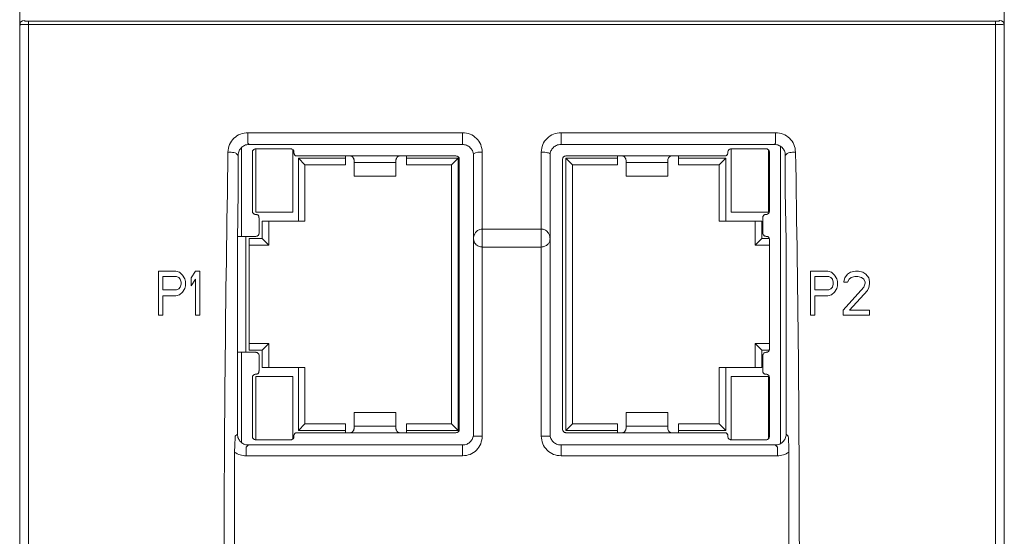
# Model space of a CAD drawing. Extents: x 0 to 594, y 0 to 420.
# Drawn here: x 256 to 301, y 344 to 368 of the extents above; entities that cross this region are included whole.
import ezdxf

# ---------------------------------------------------------------- set-up
doc = ezdxf.new("R2010")
doc.units = 0
doc.header["$LTSCALE"] = 32.67
doc.header["$MEASUREMENT"] = 0
doc.layers.get('0').update_dxf_attribs({"linetype": 'CONTINUOUS'})

msp = doc.modelspace()

# ---------------------------------------------------------------- linework, layer by layer
at = {"lineweight": 13}
for p, q in [((256.727, 367.823), (300.927, 367.823)), ((256.727, 341.843), (256.727, 367.678)), ((300.927, 367.678), (256.727, 367.678)), ((266.758, 362.732), (276.567, 362.732)), ((266.758, 362.732), (266.758, 362.25)), ((281.067, 362.732), (290.876, 362.732)), ((266.467, 357.993), (266.467, 362.054)), ((266.467, 362.054), (266.467, 357.993)), ((266.813, 362.194), (266.758, 362.25)), ((276.567, 362.194), (266.813, 362.194)), ((266.962, 359.143), (266.962, 361.843)), ((267.112, 361.993), (268.712, 361.993)), ((267.112, 359.093), (267.112, 361.993)), ((268.812, 361.953), (268.812, 359.093)), ((268.862, 361.843), (268.862, 361.798)), ((276.567, 362.194), (276.567, 362.25)), ((277.467, 361.841), (277.467, 358.329)), ((281.067, 362.194), (281.067, 362.25)), ((290.82, 362.194), (281.067, 362.194)), ((288.692, 361.798), (288.692, 361.843)), ((288.842, 361.993), (290.442, 361.993)), ((288.842, 359.093), (288.842, 361.993)), ((290.542, 361.954), (290.542, 359.093)), ((290.58, 361.899), (290.592, 361.843)), ((290.58, 361.899), (290.592, 361.843)), ((290.592, 361.843), (290.592, 359.143)), ((290.82, 362.194), (290.876, 362.25)), ((291.097, 348.523), (291.097, 362.11)), ((291.097, 362.11), (291.097, 348.523)), ((266.315, 361.696), (266.243, 361.768)), ((266.315, 361.696), (266.315, 360.064)), ((268.862, 361.798), (268.871, 361.748)), ((268.862, 361.798), (268.871, 361.748)), ((268.992, 361.668), (271.467, 361.668)), ((268.992, 361.668), (276.267, 361.668)), ((269.062, 361.568), (271.212, 361.568)), ((269.062, 358.693), (269.062, 361.568)), ((269.062, 361.568), (269.362, 361.268)), ((271.212, 361.568), (271.212, 361.668)), ((271.212, 361.568), (271.212, 361.268)), ((271.54, 361.656), (271.482, 361.665)), ((271.617, 361.43), (271.617, 361.372)), ((271.617, 360.761), (271.617, 361.372)), ((271.617, 361.372), (273.517, 361.372)), ((271.617, 361.372), (273.517, 361.372)), ((273.517, 361.372), (273.517, 361.43)), ((273.517, 361.372), (273.517, 360.761)), ((273.653, 361.666), (273.667, 361.668)), ((273.667, 361.668), (276.267, 361.668)), ((274.012, 361.668), (274.012, 361.568)), ((274.012, 361.568), (276.362, 361.568)), ((274.012, 361.568), (274.012, 361.268)), ((276.062, 361.268), (276.362, 361.568)), ((276.362, 361.568), (276.362, 349.118)), ((276.417, 361.518), (276.417, 349.168)), ((277.067, 361.761), (277.067, 357.882)), ((280.567, 357.882), (280.567, 361.761)), ((281.142, 349.168), (281.142, 361.518)), ((281.292, 361.668), (286.092, 361.668)), ((281.292, 361.668), (283.892, 361.668)), ((281.292, 361.568), (283.642, 361.568)), ((281.292, 349.118), (281.292, 361.568)), ((281.292, 361.568), (281.592, 361.268)), ((283.642, 361.568), (283.642, 361.668)), ((283.642, 361.568), (283.642, 361.268)), ((283.959, 361.657), (283.907, 361.665)), ((284.042, 361.43), (284.042, 361.372)), ((284.042, 361.372), (285.942, 361.372)), ((284.042, 360.761), (284.042, 361.372)), ((284.042, 361.372), (285.942, 361.372)), ((285.942, 361.372), (285.942, 361.43)), ((285.942, 361.372), (285.942, 360.761)), ((286.092, 361.668), (286.076, 361.665)), ((286.076, 361.666), (286.092, 361.668)), ((286.092, 361.668), (288.582, 361.669)), ((286.092, 361.668), (288.551, 361.668)), ((286.092, 361.668), (288.551, 361.668)), ((286.442, 361.668), (286.442, 361.568)), ((286.442, 361.568), (288.592, 361.568)), ((286.442, 361.568), (286.442, 361.268)), ((288.292, 361.268), (288.592, 361.568)), ((288.551, 361.668), (288.552, 361.668)), ((288.56, 361.668), (288.578, 361.669)), ((288.592, 361.568), (288.592, 358.693)), ((291.318, 361.696), (291.39, 361.768)), ((291.318, 360.064), (291.318, 361.696)), ((269.362, 358.693), (269.362, 361.268)), ((269.362, 361.268), (271.212, 361.268)), ((274.012, 361.268), (276.062, 361.268)), ((276.062, 349.418), (276.062, 361.268)), ((281.592, 349.418), (281.592, 361.268)), ((281.592, 361.268), (283.642, 361.268)), ((286.442, 361.268), (288.292, 361.268)), ((288.292, 358.693), (288.292, 361.268)), ((271.617, 360.761), (271.617, 360.746)), ((271.617, 360.746), (273.517, 360.746)), ((273.517, 360.746), (273.517, 360.761)), ((284.042, 360.761), (284.042, 360.746)), ((284.042, 360.746), (285.942, 360.746)), ((285.942, 360.746), (285.942, 360.761)), ((266.315, 360.064), (266.28, 357.793)), ((291.353, 357.793), (291.318, 360.064)), ((266.973, 359.086), (266.962, 359.143)), ((268.812, 359.093), (267.112, 359.093)), ((267.112, 358.993), (267.132, 358.993)), ((267.264, 358.843), (267.262, 358.863)), ((267.262, 358.863), (267.262, 358.843)), ((267.267, 358.143), (267.264, 358.843)), ((267.412, 358.693), (269.062, 358.693)), ((267.412, 357.893), (267.412, 358.693)), ((267.712, 357.593), (267.712, 358.693)), ((269.362, 358.693), (269.062, 358.693)), ((288.592, 358.693), (288.292, 358.693)), ((290.242, 358.693), (288.592, 358.693)), ((290.542, 359.093), (288.842, 359.093)), ((289.942, 357.593), (289.942, 358.693)), ((290.242, 358.693), (290.242, 357.893)), ((290.293, 358.878), (290.292, 358.86)), ((290.292, 358.853), (290.292, 358.143)), ((290.292, 358.853), (290.292, 358.143)), ((290.442, 358.993), (290.422, 358.993)), ((277.467, 358.329), (280.167, 358.329)), ((277.467, 358.329), (277.467, 357.505)), ((280.167, 357.505), (280.167, 358.329)), ((266.28, 357.993), (266.467, 357.993)), ((266.28, 357.793), (266.28, 348.954)), ((266.367, 357.993), (266.467, 357.993)), ((266.467, 357.993), (267.117, 357.993)), ((266.467, 357.993), (267.112, 357.993)), ((266.667, 357.993), (266.667, 352.693)), ((266.812, 357.893), (267.412, 357.893)), ((266.812, 357.893), (266.812, 352.793)), ((267.712, 357.593), (267.412, 357.893)), ((277.067, 357.882), (277.067, 348.862)), ((280.567, 348.862), (280.567, 357.882)), ((290.242, 357.893), (289.942, 357.593)), ((290.242, 357.893), (290.584, 357.893)), ((290.292, 358.143), (290.292, 358.143)), ((290.438, 357.993), (290.463, 357.989)), ((290.475, 357.991), (290.452, 357.993)), ((290.581, 357.906), (290.592, 357.853)), ((290.581, 357.906), (290.592, 357.853)), ((290.581, 357.906), (290.581, 357.906)), ((290.592, 357.853), (290.592, 352.833)), ((291.353, 348.954), (291.353, 357.793)), ((266.812, 357.593), (267.712, 357.593)), ((277.467, 348.862), (277.467, 357.505)), ((277.467, 357.505), (280.167, 357.505)), ((280.167, 357.505), (280.167, 348.862)), ((289.942, 357.593), (290.592, 357.593)), ((263.467, 356.394), (262.667, 356.394)), ((262.667, 354.412), (262.667, 356.394)), ((262.867, 355.551), (262.867, 356.156)), ((262.867, 356.156), (263.5, 356.156)), ((263.633, 356.351), (263.467, 356.394)), ((263.5, 356.156), (263.6, 356.114)), ((263.6, 356.114), (263.667, 356.03)), ((263.767, 356.225), (263.633, 356.351)), ((263.667, 356.03), (263.7, 355.903)), ((263.867, 356.057), (263.767, 356.225)), ((263.9, 355.93), (263.867, 356.057)), ((264.167, 356.099), (264.367, 356.394)), ((264.167, 355.762), (264.167, 356.099)), ((264.367, 356.03), (264.167, 355.735)), ((264.367, 356.394), (264.567, 356.394)), ((264.367, 354.412), (264.367, 356.03)), ((264.567, 356.394), (264.567, 354.412)), ((293.267, 356.394), (292.467, 356.394)), ((292.467, 354.412), (292.467, 356.394)), ((292.667, 355.551), (292.667, 356.156)), ((292.667, 356.156), (293.3, 356.156)), ((293.433, 356.351), (293.267, 356.394)), ((293.3, 356.156), (293.4, 356.114)), ((293.4, 356.114), (293.467, 356.03)), ((293.567, 356.225), (293.433, 356.351)), ((293.467, 356.03), (293.5, 355.903)), ((293.667, 356.057), (293.567, 356.225)), ((293.7, 355.93), (293.667, 356.057)), ((294, 355.93), (294.033, 356.099)), ((294.033, 356.099), (294.167, 356.267)), ((294.167, 356.267), (294.3, 356.351)), ((294.233, 356.03), (294.167, 355.903)), ((294.333, 356.114), (294.233, 356.03)), ((294.3, 356.351), (294.533, 356.394)), ((294.5, 356.156), (294.333, 356.114)), ((294.633, 356.156), (294.5, 356.156)), ((294.533, 356.394), (294.667, 356.394)), ((294.8, 356.114), (294.633, 356.156)), ((294.667, 356.394), (294.867, 356.351)), ((294.9, 356.03), (294.8, 356.114)), ((294.867, 356.351), (295, 356.267)), ((294.967, 355.903), (294.9, 356.03)), ((295, 356.267), (295.133, 356.099)), ((295.133, 356.099), (295.167, 355.93)), ((263.5, 355.551), (262.867, 355.551)), ((263.6, 355.593), (263.5, 355.551)), ((263.667, 355.677), (263.6, 355.593)), ((263.7, 355.804), (263.667, 355.677)), ((263.7, 355.903), (263.7, 355.804)), ((263.867, 355.608), (263.767, 355.44)), ((263.9, 355.735), (263.867, 355.608)), ((263.9, 355.93), (263.899, 355.735)), ((264.167, 355.735), (264.167, 355.762)), ((293.3, 355.551), (292.667, 355.551)), ((293.4, 355.593), (293.3, 355.551)), ((293.467, 355.677), (293.4, 355.593)), ((293.5, 355.804), (293.467, 355.677)), ((293.5, 355.903), (293.5, 355.804)), ((293.667, 355.608), (293.567, 355.44)), ((293.7, 355.735), (293.667, 355.608)), ((293.7, 355.93), (293.7, 355.762)), ((293.7, 355.735), (293.7, 355.762)), ((293.967, 354.623), (294.9, 355.677)), ((294, 355.903), (294, 355.93)), ((294.167, 355.903), (294, 355.903)), ((295.067, 355.524), (294.258, 354.623)), ((294.9, 355.677), (294.967, 355.846)), ((294.967, 355.846), (294.967, 355.903)), ((295.133, 355.65), (295.067, 355.524)), ((295.167, 355.819), (295.133, 355.65)), ((295.167, 355.93), (295.167, 355.846)), ((295.167, 355.819), (295.167, 355.846)), ((263.467, 355.271), (262.867, 355.271)), ((262.867, 355.271), (262.867, 354.412)), ((263.633, 355.313), (263.467, 355.271)), ((263.767, 355.44), (263.633, 355.313)), ((293.267, 355.271), (292.667, 355.271)), ((292.667, 355.271), (292.667, 354.412)), ((293.433, 355.313), (293.267, 355.271)), ((293.567, 355.44), (293.433, 355.313)), ((293.967, 354.623), (293.967, 354.412)), ((294.258, 354.623), (295.167, 354.623)), ((295.167, 354.623), (295.167, 354.412)), ((262.667, 354.385), (262.667, 354.412)), ((262.867, 354.385), (262.667, 354.385)), ((262.867, 354.385), (262.867, 354.412)), ((264.367, 354.385), (264.367, 354.412)), ((264.567, 354.385), (264.367, 354.385)), ((264.567, 354.412), (264.567, 354.385)), ((292.467, 354.385), (292.467, 354.412)), ((292.667, 354.385), (292.467, 354.385)), ((292.667, 354.385), (292.667, 354.412)), ((293.967, 354.385), (293.967, 354.412)), ((295.167, 354.385), (293.967, 354.385)), ((295.167, 354.385), (295.167, 354.412)), ((267.712, 353.093), (266.812, 353.093)), ((267.712, 353.093), (267.412, 352.793)), ((267.712, 351.993), (267.712, 353.093)), ((289.942, 351.993), (289.942, 353.093)), ((289.942, 353.093), (290.242, 352.793)), ((289.942, 353.093), (290.592, 353.093)), ((266.467, 352.693), (266.28, 352.693)), ((267.12, 352.693), (266.467, 352.693)), ((266.467, 352.693), (267.107, 352.693)), ((267.112, 352.693), (266.467, 352.693)), ((266.467, 352.693), (266.467, 348.573)), ((266.467, 348.573), (266.467, 352.693)), ((267.412, 352.793), (266.812, 352.793)), ((267.255, 352.599), (267.255, 352.599)), ((267.267, 351.843), (267.267, 352.543)), ((267.412, 351.993), (267.412, 352.793)), ((290.242, 352.793), (290.242, 351.993)), ((290.586, 352.793), (290.242, 352.793)), ((290.292, 352.543), (290.292, 351.833)), ((290.292, 352.543), (290.294, 351.799)), ((290.292, 352.543), (290.292, 351.833)), ((290.475, 352.695), (290.454, 352.691)), ((269.062, 351.993), (267.412, 351.993)), ((269.062, 349.118), (269.062, 351.993)), ((269.362, 351.993), (269.062, 351.993)), ((269.362, 349.418), (269.362, 351.993)), ((288.292, 349.418), (288.292, 351.993)), ((288.592, 351.993), (288.292, 351.993)), ((288.592, 351.993), (288.592, 349.118)), ((290.242, 351.993), (288.592, 351.993)), ((266.962, 351.543), (266.962, 348.843)), ((267.112, 351.693), (267.132, 351.693)), ((267.112, 351.593), (268.812, 351.593)), ((267.112, 351.593), (267.112, 348.693)), ((267.262, 351.823), (267.267, 351.843)), ((267.262, 351.843), (267.262, 351.823)), ((268.812, 351.593), (268.812, 348.731)), ((288.842, 351.593), (290.542, 351.593)), ((288.842, 348.693), (288.842, 351.593)), ((290.292, 351.833), (290.294, 351.82)), ((290.292, 351.811), (290.292, 351.814)), ((290.292, 351.814), (290.292, 351.811)), ((290.294, 351.799), (290.301, 351.773)), ((290.422, 351.693), (290.442, 351.693)), ((290.542, 351.593), (290.542, 348.731)), ((290.592, 351.543), (290.592, 348.843)), ((273.517, 349.939), (271.617, 349.939)), ((271.617, 349.939), (271.617, 349.924)), ((271.617, 349.925), (271.617, 349.313)), ((273.517, 349.924), (273.517, 349.939)), ((273.517, 349.928), (273.517, 349.925)), ((273.517, 349.313), (273.517, 349.925)), ((285.942, 349.939), (284.042, 349.939)), ((284.042, 349.939), (284.042, 349.924)), ((284.042, 349.925), (284.042, 349.313)), ((285.942, 349.924), (285.942, 349.939)), ((285.942, 349.925), (285.942, 349.313)), ((269.062, 349.118), (269.362, 349.418)), ((271.212, 349.418), (269.362, 349.418)), ((271.212, 349.418), (271.212, 349.118)), ((271.617, 349.313), (273.517, 349.313)), ((273.517, 349.313), (271.617, 349.313)), ((271.617, 349.313), (271.617, 349.256)), ((273.517, 349.256), (273.517, 349.313)), ((274.012, 349.418), (276.062, 349.418)), ((274.012, 349.418), (274.012, 349.118)), ((276.062, 349.418), (276.362, 349.118)), ((281.292, 349.118), (281.592, 349.418)), ((281.592, 349.418), (283.642, 349.418)), ((283.642, 349.418), (283.642, 349.118)), ((284.042, 349.313), (285.942, 349.313)), ((284.042, 349.313), (284.042, 349.256)), ((285.942, 349.313), (284.042, 349.313)), ((285.942, 349.256), (285.942, 349.313)), ((286.442, 349.418), (286.442, 349.118)), ((286.442, 349.418), (288.292, 349.418)), ((288.592, 349.118), (288.292, 349.418)), ((266.28, 348.954), (266.181, 348.855)), ((268.862, 348.888), (268.862, 348.843)), ((276.267, 349.018), (268.992, 349.018)), ((268.992, 349.018), (271.467, 349.018)), ((271.212, 349.118), (269.062, 349.118)), ((271.212, 349.118), (271.212, 349.018)), ((271.484, 349.02), (271.467, 349.018)), ((273.667, 349.018), (276.267, 349.018)), ((274.012, 349.118), (274.012, 349.018)), ((276.362, 349.118), (274.012, 349.118)), ((277.067, 348.862), (277.467, 348.862)), ((281.153, 349.111), (281.142, 349.168)), ((281.153, 349.111), (281.142, 349.168)), ((283.642, 349.118), (281.292, 349.118)), ((281.292, 349.018), (283.892, 349.018)), ((286.092, 349.018), (281.292, 349.018)), ((283.642, 349.018), (283.642, 349.118)), ((283.909, 349.02), (283.892, 349.018)), ((286.018, 349.03), (286.076, 349.02)), ((288.55, 349.018), (286.092, 349.018)), ((286.092, 349.018), (288.562, 349.018)), ((286.442, 349.118), (286.442, 349.018)), ((288.592, 349.118), (286.442, 349.118)), ((288.562, 349.018), (288.554, 349.017)), ((288.577, 349.017), (288.557, 349.017)), ((288.585, 349.015), (288.562, 349.018)), ((288.692, 348.843), (288.692, 348.888)), ((288.703, 348.786), (288.692, 348.843)), ((288.703, 348.786), (288.692, 348.843)), ((291.452, 348.855), (291.353, 348.954)), ((266.778, 348.456), (266.679, 348.357)), ((266.778, 348.456), (276.567, 348.456)), ((267.112, 348.693), (268.712, 348.693)), ((276.567, 348.357), (276.567, 348.456)), ((281.067, 348.456), (281.067, 348.357)), ((281.067, 348.456), (290.855, 348.456)), ((290.442, 348.693), (288.842, 348.693)), ((290.954, 348.357), (290.855, 348.456)), ((266.149, 343.554), (266.149, 348.131)), ((266.679, 347.959), (276.567, 347.959)), ((281.067, 347.959), (290.954, 347.959)), ((291.484, 348.131), (291.484, 343.554))]:
    msp.add_line(p, q, dxfattribs=at)
at = {"lineweight": 13, "flags": 128}
msp.add_lwpolyline([(280.167, 358.329), (280.167, 358.769), (280.167, 359.209), (280.167, 359.649), (280.167, 360.088), (280.167, 360.527), (280.167, 360.965), (280.167, 361.403), (280.167, 361.841)], dxfattribs=at)
at = {"lineweight": 13}
for centre, radius, start, end in [((256.525, 367.662), 0.199, 89.6016, 179.5929), ((301.128, 367.662), 0.199, 0.4071, 90.3984), ((267.112, 361.843), 0.15, 90.0001, 179.9999), ((268.712, 361.843), 0.15, 0.0001, 89.9999), ((277.371, 361.281), 0.568, 80.2744, 122.3436), ((288.842, 361.843), 0.15, 90.0001, 179.9999), ((290.442, 361.843), 0.15, 22.2469, 90.0012), ((290.441, 361.842), 0.151, 0.0404, 22.2065), ((268.992, 361.798), 0.13, 180.0404, 202.2065), ((268.992, 361.798), 0.13, 202.2469, 270.0001), ((276.267, 361.518), 0.15, 0.0001, 89.9999), ((281.292, 361.518), 0.15, 90.0001, 179.9999), ((288.562, 361.798), 0.13, 265.9215, 0.0032), ((267.112, 359.143), 0.151, 180.0404, 202.2065), ((290.442, 359.143), 0.15, 270.0001, 359.9999), ((267.112, 359.143), 0.15, 202.2469, 270.0012), ((267.132, 358.863), 0.13, 359.9945, 90.0055), ((290.422, 358.863), 0.13, 89.9968, 180.005), ((267.117, 358.143), 0.15, 270.0001, 359.9999), ((290.452, 357.853), 0.14, 22.4999, 89.9997), ((290.451, 357.852), 0.141, 0.0404, 22.2065), ((290.452, 352.833), 0.14, 269.9986, 0.0014), ((267.114, 352.542), 0.153, 0.1236, 22.4147), ((267.112, 351.543), 0.15, 90.0001, 179.9999), ((267.132, 351.823), 0.13, 269.9945, 0.0055), ((290.422, 351.823), 0.131, 185.174, 202.205), ((290.422, 351.823), 0.13, 202.2469, 270.0002), ((290.442, 351.543), 0.15, 0.0001, 89.9999), ((267.112, 348.843), 0.15, 180.0001, 269.9999), ((268.712, 348.843), 0.15, 270.0001, 359.9999), ((268.992, 348.888), 0.13, 89.9945, 180.0055), ((276.267, 349.168), 0.15, 270.0001, 359.9999), ((281.292, 349.168), 0.151, 180.0404, 202.2065), ((281.292, 349.168), 0.15, 202.2469, 270.0012), ((288.562, 348.888), 0.13, 359.9963, 93.1409), ((288.842, 348.843), 0.151, 180.0404, 202.2065), ((288.842, 348.843), 0.15, 202.2469, 270.0014), ((290.442, 348.843), 0.15, 270.0001, 359.9999)]:
    msp.add_arc(centre, radius, start, end, dxfattribs=at)
for points, knots in [([(256.327, 367.663), (256.327, 368.218), (256.327, 369.328), (256.327, 370.257), (256.327, 370.381), (256.327, 370.443)], [0, 0, 0, 0, 0.333315, 0.666677, 1, 1, 1, 1]), ([(301.327, 367.663), (301.327, 368.218), (301.327, 369.329), (301.327, 370.257), (301.327, 370.381), (301.327, 370.443)], [0, 0, 0, 0, 0.333323, 0.666685, 1, 1, 1, 1]), ([(256.727, 367.678), (256.683, 367.678), (256.595, 367.678), (256.47, 367.675), (256.385, 367.672), (256.335, 367.667), (256.33, 367.664), (256.327, 367.663)], [0, 0, 0, 0, 0.204194, 0.417357, 0.661598, 0.819168, 1, 1, 1, 1]), ([(256.327, 341.843), (256.327, 344.743), (256.327, 350.547), (256.327, 359.197), (256.327, 364.841), (256.327, 367.663)], [0, 0, 0, 0, 0.333285, 0.666706, 1, 1, 1, 1]), ([(256.342, 367.74), (256.338, 367.722), (256.333, 367.698), (256.339, 367.674), (256.341, 367.667)], [0, 0, 0, 0, 0.4987338, 0.6958076, 0.6958076, 0.6958076, 0.6958076]), ([(256.527, 367.86), (256.528, 367.857), (256.53, 367.851), (256.547, 367.843), (256.571, 367.837), (256.608, 367.83), (256.659, 367.825), (256.704, 367.824), (256.727, 367.823)], [0, 0, 0, 0, 0.160016, 0.31829, 0.456717, 0.594036, 0.797883, 1, 1, 1, 1]), ([(256.727, 367.678), (256.727, 367.696), (256.727, 367.732), (256.727, 367.776), (256.727, 367.809), (256.727, 367.819), (256.727, 367.823)], [0, 0, 0, 0, 0.249983, 0.499997, 0.749988, 1, 1, 1, 1]), ([(300.927, 367.823), (300.94, 367.824), (300.968, 367.824), (301.007, 367.826), (301.042, 367.83), (301.082, 367.836), (301.119, 367.846), (301.124, 367.855), (301.127, 367.86)], [0, 0, 0, 0, 0.125897, 0.247531, 0.371079, 0.502452, 0.747301, 1, 1, 1, 1]), ([(300.927, 367.823), (300.927, 367.819), (300.927, 367.809), (300.927, 367.776), (300.927, 367.732), (300.927, 367.696), (300.927, 367.678)], [0, 0, 0, 0, 0.250012, 0.500003, 0.750017, 1, 1, 1, 1]), ([(300.927, 341.843), (300.927, 344.745), (300.927, 350.551), (300.927, 359.206), (300.927, 364.854), (300.927, 367.678)], [0, 0, 0, 0, 0.333333, 0.666667, 1, 1, 1, 1]), ([(300.927, 367.678), (300.952, 367.678), (301.005, 367.678), (301.082, 367.677), (301.155, 367.675), (301.23, 367.673), (301.286, 367.67), (301.321, 367.667), (301.324, 367.664), (301.327, 367.663)], [0, 0, 0, 0, 0.122064, 0.248109, 0.378368, 0.513044, 0.716804, 0.848558, 1, 1, 1, 1]), ([(301.312, 367.667), (301.315, 367.674), (301.32, 367.698), (301.315, 367.722), (301.311, 367.739)], [0.3049144, 0.3049144, 0.3049144, 0.3049144, 0.5013397, 1, 1, 1, 1]), ([(301.327, 341.843), (301.327, 344.744), (301.327, 350.547), (301.327, 359.197), (301.327, 364.841), (301.327, 367.663)], [0, 0, 0, 0, 0.333294, 0.666715, 1, 1, 1, 1]), ([(265.845, 361.848), (265.861, 361.964), (265.892, 362.197), (266.104, 362.489), (266.404, 362.692), (266.64, 362.718), (266.758, 362.732)], [0, 0, 0, 0, 0.25094, 0.502327, 0.752397, 1, 1, 1, 1]), ([(276.567, 362.732), (276.684, 362.718), (276.919, 362.692), (277.217, 362.487), (277.425, 362.193), (277.453, 361.958), (277.467, 361.841)], [0, 0, 0, 0, 0.247765, 0.496027, 0.74689, 1, 1, 1, 1]), ([(276.567, 362.732), (276.567, 362.704), (276.567, 362.648), (276.567, 362.563), (276.567, 362.482), (276.567, 362.409), (276.567, 362.346), (276.567, 362.297), (276.567, 362.262), (276.567, 362.254), (276.567, 362.25)], [0, 0, 0, 0, 0.124996, 0.25, 0.374998, 0.500001, 0.624997, 0.749998, 0.874998, 1, 1, 1, 1]), ([(280.167, 361.841), (280.18, 361.959), (280.208, 362.193), (280.417, 362.487), (280.714, 362.692), (280.949, 362.718), (281.067, 362.732)], [0, 0, 0, 0, 0.253272, 0.504003, 0.752412, 1, 1, 1, 1]), ([(281.067, 362.732), (281.067, 362.704), (281.067, 362.648), (281.067, 362.563), (281.067, 362.482), (281.067, 362.409), (281.067, 362.346), (281.067, 362.297), (281.067, 362.262), (281.067, 362.254), (281.067, 362.25)], [0, 0, 0, 0, 0.124996, 0.25, 0.374998, 0.500001, 0.624997, 0.749998, 0.874998, 1, 1, 1, 1]), ([(290.876, 362.732), (290.993, 362.718), (291.229, 362.692), (291.529, 362.489), (291.741, 362.197), (291.772, 361.964), (291.788, 361.848)], [0, 0, 0, 0, 0.24742, 0.497279, 0.748841, 1, 1, 1, 1]), ([(290.876, 362.732), (290.876, 362.704), (290.876, 362.648), (290.876, 362.563), (290.876, 362.482), (290.876, 362.409), (290.876, 362.346), (290.876, 362.297), (290.876, 362.262), (290.876, 362.254), (290.876, 362.25)], [0, 0, 0, 0, 0.124996, 0.25, 0.374998, 0.500001, 0.624997, 0.749998, 0.874998, 1, 1, 1, 1]), ([(265.669, 341.843), (265.669, 341.843), (265.669, 345.192), (265.694, 351.918), (265.795, 358.534), (265.845, 361.848)], [0, 0, 0, 0, 0.000001, 0.499131, 1, 1, 1, 1]), ([(265.845, 361.848), (265.894, 361.846), (265.995, 361.842), (266.125, 361.822), (266.217, 361.796), (266.235, 361.777), (266.243, 361.768)], [0, 0, 0, 0, 0.24889, 0.510543, 0.766361, 1, 1, 1, 1]), ([(266.813, 362.194), (266.776, 362.192), (266.705, 362.188), (266.579, 362.148), (266.455, 362.054), (266.361, 361.93), (266.321, 361.804), (266.317, 361.733), (266.315, 361.696)], [0, 0, 0, 0, 0.143333, 0.271882, 0.50003, 0.72818, 0.858196, 1, 1, 1, 1]), ([(266.962, 361.843), (266.964, 361.862), (266.968, 361.902), (267.003, 361.951), (267.052, 361.986), (267.092, 361.99), (267.112, 361.993)], [0, 0, 0, 0, 0.252857, 0.499893, 0.745468, 1, 1, 1, 1]), ([(268.712, 361.993), (268.732, 361.99), (268.771, 361.986), (268.82, 361.951), (268.855, 361.902), (268.859, 361.863), (268.862, 361.843)], [0, 0, 0, 0, 0.25286, 0.499898, 0.745469, 1, 1, 1, 1]), ([(276.567, 362.194), (276.63, 362.187), (276.728, 362.176), (276.844, 362.113), (276.939, 362.036), (277.012, 361.932), (277.058, 361.809), (277.064, 361.733), (277.067, 361.692)], [0, 0, 0, 0, 0.242328, 0.369213, 0.499574, 0.70953, 0.844804, 1, 1, 1, 1]), ([(280.167, 361.841), (280.219, 361.84), (280.324, 361.837), (280.456, 361.819), (280.549, 361.792), (280.561, 361.771), (280.567, 361.761)], [0, 0, 0, 0, 0.250001, 0.5, 0.750001, 1, 1, 1, 1]), ([(281.067, 362.194), (281.029, 362.192), (280.958, 362.188), (280.832, 362.147), (280.707, 362.053), (280.613, 361.927), (280.572, 361.8), (280.568, 361.729), (280.567, 361.692)], [0, 0, 0, 0, 0.141448, 0.271721, 0.499776, 0.728026, 0.858819, 1, 1, 1, 1]), ([(288.692, 361.843), (288.694, 361.862), (288.698, 361.902), (288.733, 361.951), (288.782, 361.986), (288.822, 361.99), (288.842, 361.993)], [0, 0, 0, 0, 0.252858, 0.499895, 0.745471, 1, 1, 1, 1]), ([(290.442, 361.993), (290.457, 361.991), (290.486, 361.988), (290.526, 361.969), (290.56, 361.939), (290.573, 361.913), (290.58, 361.899)], [0, 0, 0, 0, 0.25312, 0.499754, 0.745102, 1, 1, 1, 1]), ([(291.318, 361.696), (291.316, 361.733), (291.312, 361.804), (291.272, 361.93), (291.178, 362.054), (291.054, 362.148), (290.928, 362.188), (290.857, 362.192), (290.82, 362.194)], [0, 0, 0, 0, 0.143336, 0.271882, 0.500033, 0.728181, 0.858196, 1, 1, 1, 1]), ([(291.788, 361.848), (291.74, 361.846), (291.641, 361.842), (291.512, 361.823), (291.418, 361.797), (291.399, 361.777), (291.39, 361.768)], [0, 0, 0, 0, 0.241181, 0.500002, 0.758822, 1, 1, 1, 1]), ([(291.788, 361.848), (291.84, 358.539), (291.942, 351.922), (291.957, 345.202), (291.964, 341.843)], [0, 0, 0, 0, 0.499982, 1, 1, 1, 1]), ([(268.871, 361.748), (268.877, 361.736), (268.889, 361.714), (268.918, 361.687), (268.953, 361.671), (268.978, 361.669), (268.992, 361.668)], [0, 0, 0, 0, 0.26119, 0.500257, 0.739198, 1, 1, 1, 1]), ([(271.467, 361.668), (271.478, 361.666), (271.506, 361.662), (271.544, 361.632), (271.577, 361.585), (271.6, 361.529), (271.614, 361.474), (271.616, 361.445), (271.617, 361.43)], [0, 0, 0, 0, 0.103735, 0.245055, 0.413566, 0.609334, 0.800338, 1, 1, 1, 1]), ([(271.467, 361.668), (271.477, 361.666), (271.498, 361.664), (271.528, 361.647), (271.553, 361.62), (271.584, 361.572), (271.604, 361.517), (271.615, 361.464), (271.616, 361.441), (271.617, 361.43)], [0, 0, 0, 0, 0.091763, 0.186589, 0.293639, 0.41941, 0.690039, 0.839284, 1, 1, 1, 1]), ([(271.481, 361.666), (271.495, 361.666), (271.513, 361.665), (271.53, 361.658), (271.534, 361.657)], [0, 0, 0, 0, 0.775205, 1, 1, 1, 1]), ([(271.617, 361.43), (271.617, 361.416), (271.617, 361.389), (271.617, 361.378), (271.617, 361.372)], [0, 0, 0, 0, 0.499968, 1, 1, 1, 1]), ([(273.517, 361.43), (273.517, 361.441), (273.519, 361.464), (273.529, 361.517), (273.549, 361.572), (273.58, 361.62), (273.606, 361.647), (273.635, 361.664), (273.656, 361.666), (273.667, 361.668)], [0, 0, 0, 0, 0.160685, 0.30992, 0.580585, 0.706348, 0.813395, 0.908224, 1, 1, 1, 1]), ([(273.517, 361.43), (273.517, 361.445), (273.519, 361.474), (273.533, 361.529), (273.556, 361.585), (273.589, 361.631), (273.627, 361.662), (273.655, 361.666), (273.667, 361.668)], [0, 0, 0, 0, 0.199554, 0.390464, 0.586152, 0.754602, 0.895896, 1, 1, 1, 1]), ([(273.517, 361.43), (273.517, 361.416), (273.517, 361.389), (273.517, 361.378), (273.517, 361.372)], [0, 0, 0, 0, 0.500026, 1, 1, 1, 1]), ([(276.267, 361.668), (276.287, 361.665), (276.326, 361.661), (276.375, 361.626), (276.41, 361.577), (276.414, 361.538), (276.417, 361.518)], [0, 0, 0, 0, 0.252859, 0.499892, 0.745467, 1, 1, 1, 1]), ([(281.142, 361.518), (281.144, 361.537), (281.148, 361.577), (281.183, 361.626), (281.232, 361.661), (281.272, 361.665), (281.292, 361.668)], [0, 0, 0, 0, 0.252859, 0.499885, 0.745471, 1, 1, 1, 1]), ([(283.892, 361.668), (283.903, 361.666), (283.931, 361.662), (283.969, 361.632), (284.002, 361.585), (284.025, 361.529), (284.039, 361.474), (284.041, 361.445), (284.042, 361.43)], [0, 0, 0, 0, 0.103737, 0.245055, 0.413566, 0.609334, 0.800338, 1, 1, 1, 1]), ([(283.892, 361.668), (283.902, 361.666), (283.923, 361.664), (283.953, 361.647), (283.978, 361.62), (284.009, 361.572), (284.029, 361.517), (284.04, 361.464), (284.041, 361.441), (284.042, 361.43)], [0, 0, 0, 0, 0.091762, 0.186588, 0.293638, 0.419409, 0.690039, 0.839283, 1, 1, 1, 1]), ([(283.907, 361.666), (283.921, 361.665), (283.939, 361.665), (283.955, 361.658), (283.959, 361.657)], [0, 0, 0, 0, 0.76877, 1, 1, 1, 1]), ([(284.042, 361.43), (284.042, 361.416), (284.042, 361.389), (284.042, 361.378), (284.042, 361.372)], [0, 0, 0, 0, 0.499968, 1, 1, 1, 1]), ([(285.942, 361.43), (285.942, 361.445), (285.944, 361.474), (285.958, 361.529), (285.981, 361.585), (286.014, 361.631), (286.052, 361.662), (286.08, 361.666), (286.092, 361.668)], [0, 0, 0, 0, 0.199553, 0.390463, 0.586151, 0.754601, 0.895894, 1, 1, 1, 1]), ([(285.942, 361.43), (285.942, 361.441), (285.944, 361.464), (285.954, 361.517), (285.974, 361.572), (286.005, 361.62), (286.031, 361.647), (286.06, 361.664), (286.081, 361.666), (286.092, 361.668)], [0, 0, 0, 0, 0.160685, 0.30992, 0.580584, 0.706347, 0.813394, 0.908223, 1, 1, 1, 1]), ([(285.942, 361.43), (285.942, 361.416), (285.942, 361.389), (285.942, 361.378), (285.942, 361.372)], [0, 0, 0, 0, 0.500026, 1, 1, 1, 1]), ([(288.582, 361.669), (288.597, 361.673), (288.626, 361.681), (288.662, 361.711), (288.687, 361.751), (288.69, 361.782), (288.692, 361.798)], [0, 0, 0, 0, 0.251629, 0.495672, 0.739988, 1, 1, 1, 1]), ([(290.592, 359.143), (290.589, 359.123), (290.585, 359.083), (290.55, 359.034), (290.501, 358.999), (290.462, 358.995), (290.442, 358.993)], [0, 0, 0, 0, 0.252857, 0.499893, 0.745468, 1, 1, 1, 1]), ([(267.112, 358.993), (267.097, 358.994), (267.067, 358.997), (267.027, 359.016), (266.993, 359.046), (266.98, 359.072), (266.973, 359.086)], [0, 0, 0, 0, 0.25312, 0.499753, 0.745105, 1, 1, 1, 1]), ([(267.262, 358.863), (267.26, 358.88), (267.255, 358.914), (267.225, 358.957), (267.183, 358.987), (267.149, 358.991), (267.132, 358.993)], [0, 0, 0, 0, 0.254382, 0.502178, 0.744961, 1, 1, 1, 1]), ([(290.422, 358.993), (290.412, 358.992), (290.393, 358.99), (290.366, 358.981), (290.342, 358.967), (290.323, 358.948), (290.307, 358.927), (290.293, 358.896), (290.292, 358.87), (290.292, 358.853)], [0, 0, 0, 0, 0.136096, 0.265352, 0.393592, 0.526798, 0.643549, 0.758369, 1, 1, 1, 1]), ([(277.067, 357.882), (277.067, 357.895), (277.067, 357.915), (277.07, 357.939), (277.072, 357.951), (277.073, 357.957), (277.073, 357.96), (277.073, 357.962), (277.073, 357.962), (277.074, 357.963), (277.074, 357.963), (277.074, 357.963), (277.074, 357.963), (277.074, 357.963), (277.078, 357.989), (277.096, 358.056), (277.142, 358.149), (277.212, 358.228), (277.28, 358.279), (277.364, 358.32), (277.431, 358.326), (277.467, 358.329)], [0, 0, 0, 0, 0.066754, 0.100938, 0.11823, 0.126927, 0.131289, 0.13347, 0.134565, 0.135108, 0.135384, 0.135523, 0.135591, 0.135623, 0.135641, 0.260853, 0.487005, 0.619468, 0.736985, 0.857724, 1, 1, 1, 1]), ([(280.167, 358.329), (280.193, 358.327), (280.249, 358.323), (280.329, 358.292), (280.405, 358.243), (280.482, 358.163), (280.551, 358.04), (280.561, 357.938), (280.567, 357.882)], [0, 0, 0, 0, 0.105946, 0.220485, 0.347067, 0.488245, 0.719786, 1, 1, 1, 1]), ([(267.117, 357.993), (267.137, 357.995), (267.176, 358), (267.225, 358.034), (267.26, 358.083), (267.264, 358.122), (267.267, 358.143)], [0, 0, 0, 0, 0.254485, 0.502797, 0.745062, 1, 1, 1, 1]), ([(277.067, 357.882), (277.071, 357.838), (277.08, 357.755), (277.143, 357.653), (277.219, 357.583), (277.297, 357.539), (277.381, 357.51), (277.439, 357.507), (277.467, 357.505)], [0, 0, 0, 0, 0.261072, 0.48662, 0.634873, 0.767901, 0.888403, 1, 1, 1, 1]), ([(280.167, 357.505), (280.193, 357.507), (280.249, 357.51), (280.329, 357.536), (280.405, 357.576), (280.482, 357.643), (280.551, 357.747), (280.561, 357.834), (280.567, 357.882)], [0, 0, 0, 0, 0.107375, 0.222532, 0.348734, 0.488473, 0.719125, 1, 1, 1, 1]), ([(290.292, 358.143), (290.294, 358.121), (290.298, 358.09), (290.319, 358.054), (290.34, 358.031), (290.364, 358.013), (290.4, 357.995), (290.431, 357.994), (290.452, 357.993)], [0, 0, 0, 0, 0.256797, 0.380502, 0.507893, 0.63009, 0.749647, 1, 1, 1, 1]), ([(290.452, 357.993), (290.466, 357.991), (290.493, 357.989), (290.53, 357.97), (290.562, 357.943), (290.575, 357.918), (290.581, 357.906)], [0, 0, 0, 0, 0.253044, 0.499298, 0.743265, 1, 1, 1, 1]), ([(290.592, 352.833), (290.591, 352.822), (290.589, 352.801), (290.578, 352.771), (290.562, 352.745), (290.541, 352.724), (290.518, 352.708), (290.484, 352.693), (290.457, 352.693), (290.438, 352.693)], [0, 0, 0, 0, 0.139518, 0.270965, 0.400331, 0.533899, 0.647763, 0.760565, 1, 1, 1, 1]), ([(266.28, 352.693), (266.291, 352.693), (266.345, 352.693), (266.413, 352.693), (266.467, 352.693)], [0, 0, 0, 0, 0.204866, 1, 1, 1, 1]), ([(267.255, 352.601), (267.248, 352.614), (267.233, 352.641), (267.198, 352.671), (267.157, 352.69), (267.127, 352.692), (267.112, 352.693)], [0, 0, 0, 0, 0.257653, 0.505553, 0.749276, 1, 1, 1, 1]), ([(290.438, 352.693), (290.419, 352.69), (290.38, 352.685), (290.332, 352.65), (290.298, 352.601), (290.294, 352.562), (290.292, 352.543)], [0, 0, 0, 0, 0.250937, 0.50045, 0.7479, 1, 1, 1, 1]), ([(266.962, 351.543), (266.964, 351.562), (266.968, 351.602), (267.003, 351.651), (267.052, 351.686), (267.092, 351.69), (267.112, 351.693)], [0, 0, 0, 0, 0.252858, 0.499895, 0.745471, 1, 1, 1, 1]), ([(267.132, 351.693), (267.149, 351.695), (267.183, 351.699), (267.226, 351.729), (267.256, 351.771), (267.26, 351.805), (267.262, 351.823)], [0, 0, 0, 0, 0.254383, 0.502184, 0.744972, 1, 1, 1, 1]), ([(290.301, 351.773), (290.307, 351.762), (290.319, 351.739), (290.349, 351.713), (290.383, 351.696), (290.409, 351.694), (290.422, 351.693)], [0, 0, 0, 0, 0.250726, 0.501913, 0.749624, 1, 1, 1, 1]), ([(290.442, 351.693), (290.461, 351.69), (290.501, 351.686), (290.55, 351.651), (290.585, 351.602), (290.589, 351.563), (290.592, 351.543)], [0, 0, 0, 0, 0.252103, 0.50015, 0.746534, 1, 1, 1, 1]), ([(271.617, 349.256), (271.616, 349.244), (271.615, 349.221), (271.604, 349.168), (271.584, 349.113), (271.553, 349.065), (271.528, 349.039), (271.498, 349.021), (271.477, 349.019), (271.467, 349.018)], [0, 0, 0, 0, 0.160685, 0.30992, 0.580584, 0.706347, 0.813394, 0.908223, 1, 1, 1, 1]), ([(271.617, 349.256), (271.616, 349.241), (271.614, 349.211), (271.6, 349.156), (271.577, 349.1), (271.544, 349.054), (271.506, 349.023), (271.478, 349.019), (271.467, 349.018)], [0, 0, 0, 0, 0.199553, 0.390462, 0.586149, 0.754598, 0.895897, 1, 1, 1, 1]), ([(271.617, 349.313), (271.617, 349.307), (271.617, 349.296), (271.617, 349.269), (271.617, 349.256)], [0, 0, 0, 0, 0.499974, 1, 1, 1, 1]), ([(273.517, 349.313), (273.517, 349.307), (273.517, 349.296), (273.517, 349.269), (273.517, 349.256)], [0, 0, 0, 0, 0.500032, 1, 1, 1, 1]), ([(273.667, 349.018), (273.656, 349.019), (273.635, 349.021), (273.606, 349.039), (273.58, 349.065), (273.549, 349.113), (273.529, 349.168), (273.519, 349.221), (273.517, 349.244), (273.517, 349.256)], [0, 0, 0, 0, 0.091759, 0.18659, 0.29364, 0.419411, 0.69004, 0.839284, 1, 1, 1, 1]), ([(273.667, 349.018), (273.655, 349.019), (273.627, 349.023), (273.589, 349.054), (273.556, 349.1), (273.533, 349.156), (273.519, 349.211), (273.517, 349.241), (273.517, 349.256)], [0, 0, 0, 0, 0.103737, 0.245055, 0.413558, 0.609335, 0.80033, 1, 1, 1, 1]), ([(284.042, 349.256), (284.041, 349.244), (284.04, 349.221), (284.029, 349.168), (284.009, 349.113), (283.978, 349.065), (283.953, 349.039), (283.923, 349.021), (283.902, 349.019), (283.892, 349.018)], [0, 0, 0, 0, 0.160685, 0.30992, 0.580585, 0.706348, 0.813395, 0.908224, 1, 1, 1, 1]), ([(284.042, 349.256), (284.041, 349.241), (284.039, 349.211), (284.025, 349.156), (284.002, 349.1), (283.969, 349.054), (283.931, 349.023), (283.903, 349.019), (283.892, 349.018)], [0, 0, 0, 0, 0.199553, 0.390462, 0.586149, 0.754599, 0.895898, 1, 1, 1, 1]), ([(284.042, 349.313), (284.042, 349.307), (284.042, 349.296), (284.042, 349.269), (284.042, 349.256)], [0, 0, 0, 0, 0.499974, 1, 1, 1, 1]), ([(285.942, 349.313), (285.942, 349.307), (285.942, 349.296), (285.942, 349.269), (285.942, 349.256)], [0, 0, 0, 0, 0.500032, 1, 1, 1, 1]), ([(286.092, 349.018), (286.08, 349.019), (286.052, 349.023), (286.014, 349.054), (285.981, 349.1), (285.958, 349.156), (285.944, 349.211), (285.942, 349.241), (285.942, 349.256)], [0, 0, 0, 0, 0.103737, 0.245056, 0.413558, 0.609335, 0.800331, 1, 1, 1, 1]), ([(286.092, 349.018), (286.081, 349.019), (286.06, 349.021), (286.031, 349.039), (286.005, 349.065), (285.974, 349.113), (285.954, 349.168), (285.944, 349.221), (285.942, 349.244), (285.942, 349.256)], [0, 0, 0, 0, 0.091761, 0.186591, 0.293641, 0.419412, 0.69004, 0.839284, 1, 1, 1, 1]), ([(266.181, 348.855), (266.172, 348.74), (266.16, 348.575), (266.151, 348.317), (266.15, 348.192), (266.149, 348.131)], [0, 0, 0, 0, 0.545378, 0.781305, 1, 1, 1, 1]), ([(266.28, 348.954), (266.282, 348.917), (266.286, 348.846), (266.326, 348.72), (266.42, 348.596), (266.544, 348.502), (266.67, 348.462), (266.741, 348.458), (266.778, 348.456)], [0, 0, 0, 0, 0.141805, 0.27182, 0.499967, 0.728116, 0.856667, 1, 1, 1, 1]), ([(267.112, 348.693), (267.092, 348.695), (267.052, 348.699), (267.003, 348.734), (266.968, 348.783), (266.964, 348.823), (266.962, 348.843)], [0, 0, 0, 0, 0.252863, 0.499895, 0.745482, 1, 1, 1, 1]), ([(268.862, 348.843), (268.859, 348.823), (268.855, 348.783), (268.82, 348.734), (268.771, 348.699), (268.732, 348.695), (268.712, 348.693)], [0, 0, 0, 0, 0.252861, 0.499886, 0.745465, 1, 1, 1, 1]), ([(268.992, 349.018), (268.974, 349.015), (268.94, 349.011), (268.898, 348.981), (268.867, 348.939), (268.864, 348.905), (268.862, 348.888)], [0, 0, 0, 0, 0.254382, 0.502167, 0.744956, 1, 1, 1, 1]), ([(273.649, 349.02), (273.636, 349.02), (273.619, 349.02), (273.603, 349.027), (273.599, 349.028)], [0, 0, 0, 0, 0.759664, 1, 1, 1, 1]), ([(276.417, 349.168), (276.414, 349.148), (276.41, 349.108), (276.375, 349.059), (276.326, 349.024), (276.287, 349.02), (276.267, 349.018)], [0, 0, 0, 0, 0.252858, 0.499896, 0.745472, 1, 1, 1, 1]), ([(276.567, 348.456), (276.604, 348.458), (276.675, 348.462), (276.801, 348.503), (276.926, 348.598), (277.02, 348.723), (277.061, 348.85), (277.065, 348.921), (277.067, 348.958)], [0, 0, 0, 0, 0.141072, 0.271704, 0.49976, 0.728006, 0.858442, 1, 1, 1, 1]), ([(276.567, 347.959), (276.685, 347.972), (276.92, 347.999), (277.217, 348.208), (277.426, 348.506), (277.453, 348.743), (277.467, 348.862)], [0, 0, 0, 0, 0.249487, 0.498599, 0.748496, 1, 1, 1, 1]), ([(280.167, 348.862), (280.18, 348.743), (280.208, 348.506), (280.416, 348.208), (280.713, 347.999), (280.949, 347.972), (281.067, 347.959)], [0, 0, 0, 0, 0.251329, 0.501371, 0.750353, 1, 1, 1, 1]), ([(280.567, 348.862), (280.561, 348.862), (280.549, 348.862), (280.456, 348.862), (280.324, 348.862), (280.219, 348.862), (280.167, 348.862)], [0, 0, 0, 0, 0.249999, 0.500001, 0.749999, 1, 1, 1, 1]), ([(280.567, 348.958), (280.568, 348.921), (280.572, 348.85), (280.613, 348.723), (280.707, 348.598), (280.832, 348.503), (280.958, 348.462), (281.029, 348.458), (281.067, 348.456)], [0, 0, 0, 0, 0.141181, 0.271978, 0.500224, 0.728279, 0.858552, 1, 1, 1, 1]), ([(281.292, 349.018), (281.277, 349.019), (281.247, 349.022), (281.207, 349.041), (281.173, 349.071), (281.16, 349.097), (281.153, 349.111)], [0, 0, 0, 0, 0.253124, 0.499761, 0.745116, 1, 1, 1, 1]), ([(286.076, 349.019), (286.062, 349.02), (286.044, 349.02), (286.028, 349.027), (286.024, 349.028)], [0, 0, 0, 0, 0.768796, 1, 1, 1, 1]), ([(288.692, 348.888), (288.689, 348.906), (288.686, 348.934), (288.667, 348.965), (288.649, 348.985), (288.628, 349.001), (288.595, 349.016), (288.568, 349.017), (288.55, 349.018)], [0, 0, 0, 0, 0.25677, 0.380027, 0.506841, 0.629385, 0.74917, 1, 1, 1, 1]), ([(288.842, 348.693), (288.827, 348.694), (288.797, 348.697), (288.757, 348.717), (288.723, 348.746), (288.71, 348.772), (288.703, 348.786)], [0, 0, 0, 0, 0.251459, 0.500209, 0.747487, 1, 1, 1, 1]), ([(290.592, 348.843), (290.589, 348.823), (290.585, 348.783), (290.55, 348.734), (290.501, 348.699), (290.462, 348.695), (290.442, 348.693)], [0, 0, 0, 0, 0.252096, 0.500147, 0.746533, 1, 1, 1, 1]), ([(290.855, 348.456), (290.892, 348.458), (290.963, 348.462), (291.089, 348.502), (291.213, 348.596), (291.307, 348.72), (291.347, 348.846), (291.351, 348.917), (291.353, 348.954)], [0, 0, 0, 0, 0.141805, 0.271821, 0.49997, 0.728117, 0.856668, 1, 1, 1, 1]), ([(291.484, 348.131), (291.484, 348.192), (291.483, 348.318), (291.473, 348.576), (291.461, 348.741), (291.452, 348.855)], [0, 0, 0, 0, 0.219138, 0.45748, 1, 1, 1, 1]), ([(266.679, 348.357), (266.679, 348.347), (266.679, 348.328), (266.679, 348.234), (266.679, 348.107), (266.679, 348.008), (266.679, 347.959)], [0, 0, 0, 0, 0.25, 0.499999, 0.749996, 1, 1, 1, 1]), ([(276.567, 348.357), (276.567, 348.347), (276.567, 348.328), (276.567, 348.234), (276.567, 348.107), (276.567, 348.008), (276.567, 347.959)], [0, 0, 0, 0, 0.25, 0.499999, 0.749996, 1, 1, 1, 1]), ([(281.067, 348.357), (281.067, 348.347), (281.067, 348.328), (281.067, 348.234), (281.067, 348.107), (281.067, 348.008), (281.067, 347.959)], [0, 0, 0, 0, 0.25, 0.499999, 0.749996, 1, 1, 1, 1]), ([(290.954, 348.357), (290.954, 348.347), (290.954, 348.328), (290.954, 348.234), (290.954, 348.107), (290.954, 348.008), (290.954, 347.959)], [0, 0, 0, 0, 0.25, 0.499999, 0.749996, 1, 1, 1, 1]), ([(266.149, 348.131), (266.23, 348.081), (266.393, 347.981), (266.584, 347.966), (266.679, 347.959)], [0, 0, 0, 0, 0.499504, 1, 1, 1, 1]), ([(290.954, 347.959), (291.049, 347.966), (291.24, 347.981), (291.403, 348.081), (291.484, 348.131)], [0, 0, 0, 0, 0.500305, 1, 1, 1, 1])]:
    msp.add_open_spline(points, degree=3, knots=knots, dxfattribs=at)

doc.saveas('drawing.dxf')
